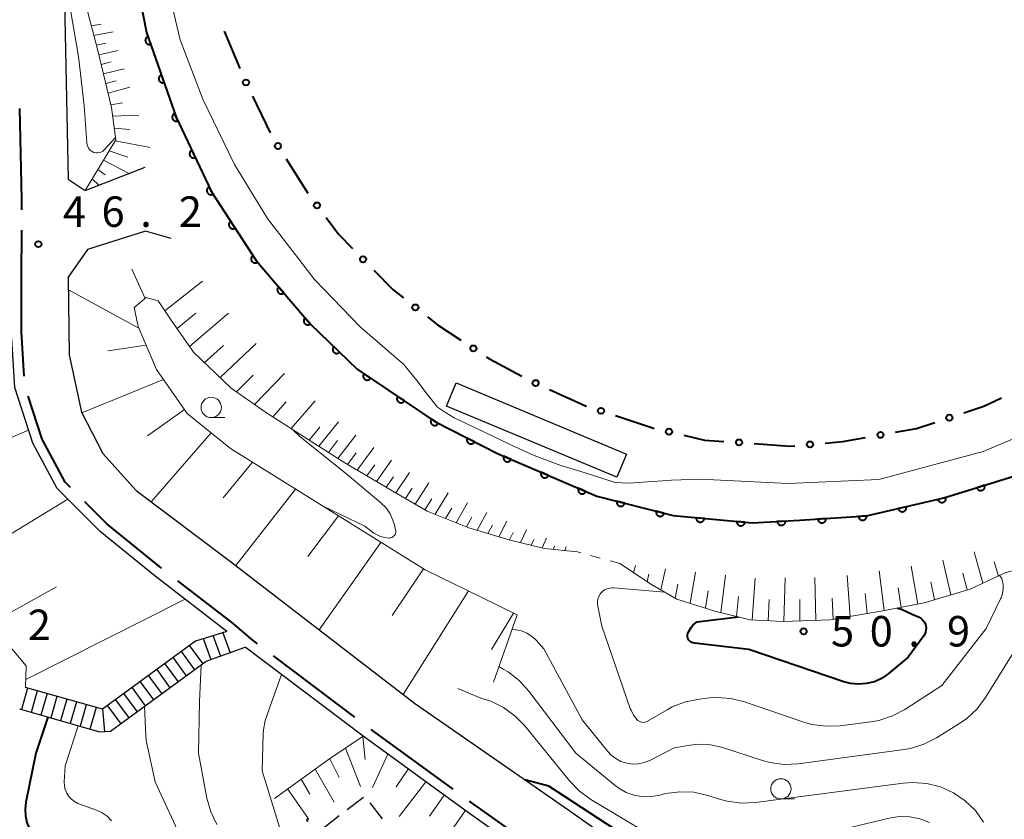
# Model space of a CAD drawing. Units: metres. Extents: x -76000 to -73999, y 36000 to 37502.
# Drawn here: x -75251 to -75130, y 36382 to 36481 of the extents above; entities that cross this region are included whole.
import ezdxf

# ---------------------------------------------------------------- set-up
doc = ezdxf.new("R2010")
doc.units = ezdxf.units.M
for name, color, linetype, lineweight in [('110600_大字・町・丁目界', 7, 'Continuous', 40), ('210100_道路縁(街区線)', 7, 'Continuous', 30), ('221400_石段', 7, 'Continuous', 30), ('221499_石段(中)', 7, 'Continuous', 30), ('300100_普通建物', 7, 'Continuous', 30), ('300300_普通無壁舎', 7, 'Continuous', 30), ('610111_人工斜面(上)', 7, 'Continuous', 30), ('610199_人工斜面(ヒゲ)', 7, 'Continuous', 30), ('611100_コンクリート被覆(直落)', 7, 'Continuous', 30), ('613000_さく(未分類)', 7, 'Continuous', 30), ('630100_植生界', 7, 'Continuous', 30), ('633100_広葉樹林', 7, 'Continuous', 13), ('710100_等高線(計曲線)', 7, 'Continuous', 40), ('710200_等高線(主曲線)', 7, 'Continuous', 13), ('731200_図化機測定による標高点', 7, 'Continuous', 40)]:
    doc.layers.add(name, color=color, linetype=linetype, lineweight=lineweight)
doc.styles.add('Style-WORKING', font='MS Gothic.ttf')

msp = doc.modelspace()

# ---------------------------------------------------------------- linework, layer by layer
at = {"layer": '110600_大字・町・丁目界', "linetype": 'Continuous', "lineweight": 40}
for p, q in [((-75250.881, 36436.904), (-75251.21, 36442.36)), ((-75210.244, 36394.966), (-75220.223, 36402.495)), ((-75198.147, 36386.097), (-75208.246, 36393.464))]:
    msp.add_line(p, q, dxfattribs=at)
at = {"layer": '110600_大字・町・丁目界', "linetype": 'Continuous', "lineweight": 40, "flags": 128}
for points in [[(-75251.187, 36457.36), (-75251.18, 36458.67), (-75251.421, 36469.857)], [(-75251.21, 36442.36), (-75251.23, 36449.08), (-75251.2, 36454.86)], [(-75245.204, 36423.221), (-75245.84, 36423.86), (-75248.69, 36429.15), (-75250.404, 36434.47)], [(-75234.001, 36413.278), (-75234.03, 36413.3), (-75240.74, 36418.74), (-75243.439, 36421.45)], [(-75222.218, 36404), (-75222.96, 36404.56), (-75225.23, 36406.51), (-75232.022, 36411.75)], [(-75185.938, 36377.383), (-75196, 36384.53), (-75196.128, 36384.623)]]:
    msp.add_lwpolyline(points, dxfattribs=at)
at = {"layer": '210100_道路縁(街区線)', "linetype": 'Continuous', "lineweight": 30, "flags": 128}
for points in [[(-75211.72, 36559.79), (-75224.26, 36555.57), (-75236.37, 36549.48), (-75248.19, 36543.17), (-75250.17, 36538.81), (-75247.43, 36510.69), (-75246.42, 36500.79), (-75245.91, 36480.95), (-75245.48, 36461.14), (-75243.39, 36459.75), (-75236.01, 36462.63)], [(-75232.84, 36453.84), (-75235.97, 36454.76), (-75243.13, 36452.49), (-75245.47, 36449.11), (-75245.37, 36439.52), (-75243.84, 36432.47), (-75241.22, 36427.41), (-75237.11, 36422.85), (-75225.52, 36414.13), (-75202.92, 36396.68), (-75183.95, 36383.52), (-75169.01, 36373)], [(-75226, 36405.52), (-75234.8, 36412.32), (-75241.57, 36417.81), (-75246.85, 36423.1), (-75249.84, 36428.66), (-75252.05, 36435.5), (-75252.41, 36441.49), (-75260.67, 36444.71), (-75269.95, 36441.84)], [(-75175.85, 36368.69), (-75196.73, 36383.51), (-75209.2, 36392.61), (-75223.71, 36403.56)]]:
    msp.add_lwpolyline(points, dxfattribs=at)
at = {"layer": '221400_石段', "linetype": 'Continuous', "lineweight": 30, "flags": 128}
for points in [[(-75226, 36405.52), (-75229.83, 36404.3), (-75241.27, 36395.93), (-75250.73, 36398.61)], [(-75251.48, 36395.98), (-75241.63, 36393.15), (-75240.29, 36393.24), (-75228.53, 36401.85), (-75223.71, 36403.56)]]:
    msp.add_lwpolyline(points, dxfattribs=at)
at = {"layer": '221499_石段(中)', "linetype": 'Continuous', "lineweight": 30, "flags": 128}
for points in [[(-75228.87, 36404.64), (-75227.95, 36402.05)], [(-75227.7, 36405.06), (-75226.77, 36402.47)], [(-75226.52, 36405.48), (-75225.59, 36402.89)], [(-75230.57, 36403.76), (-75228.95, 36401.54)], [(-75232.58, 36402.28), (-75230.96, 36400.07)], [(-75231.57, 36403.02), (-75229.95, 36400.8)], [(-75234.6, 36400.81), (-75232.98, 36398.59)], [(-75233.59, 36401.54), (-75231.97, 36399.33)], [(-75235.61, 36400.07), (-75233.99, 36397.85)], [(-75250.48, 36398.54), (-75251.23, 36395.9)], [(-75237.63, 36398.59), (-75236.01, 36396.38)], [(-75236.62, 36399.33), (-75235, 36397.11)], [(-75249.28, 36398.2), (-75250.03, 36395.56)], [(-75248.08, 36397.86), (-75248.83, 36395.21)], [(-75246.87, 36397.52), (-75247.63, 36394.87)], [(-75245.67, 36397.18), (-75246.43, 36394.53)], [(-75238.64, 36397.85), (-75237.02, 36395.64)], [(-75244.47, 36396.84), (-75245.23, 36394.18)], [(-75243.27, 36396.49), (-75244.02, 36393.84)], [(-75242.06, 36396.15), (-75242.82, 36393.49)], [(-75240.65, 36396.38), (-75239.03, 36394.16)], [(-75239.65, 36397.11), (-75238.03, 36394.9)], [(-75241.27, 36395.93), (-75241.01, 36393.19)]]:
    msp.add_lwpolyline(points, dxfattribs=at)
at = {"layer": '300100_普通建物', "linetype": 'Continuous', "lineweight": 30}
msp.add_3dface([(-75197.8, 36436.08), (-75176.84, 36427.33), (-75178.03, 36424.48), (-75198.99, 36433.23)], dxfattribs=at)
at = {"layer": '300300_普通無壁舎', "linetype": 'Continuous', "lineweight": 30}
for p, q in [((-75211.165, 36383.613), (-75209.182, 36385.136)), ((-75208.384, 36384.43), (-75206.865, 36382.444)), ((-75214.14, 36381.33), (-75212.157, 36382.852))]:
    msp.add_line(p, q, dxfattribs=at)
at = {"layer": '610111_人工斜面(上)', "linetype": 'Continuous', "lineweight": 13, "flags": 128}
for points in [[(-75243.39, 36459.75), (-75239.63, 36466), (-75240.18, 36469.96), (-75241.88, 36477.15), (-75243.29, 36482.41), (-75244.42, 36494.47), (-75245.06, 36504.75), (-75245.22, 36514.39), (-75244.53, 36519.5), (-75242.69, 36525.09), (-75239.68, 36529.7), (-75235.45, 36534.88), (-75230.99, 36539.48), (-75230.5, 36541.89), (-75231.61, 36543.75), (-75233.41, 36545.71), (-75236.37, 36549.48), (-75224.26, 36555.57), (-75211.72, 36559.79)], [(-75182.88, 36415.31), (-75186.92, 36415.72), (-75191.13, 36416.75), (-75196.24, 36418.25), (-75201.35, 36420.32), (-75205.56, 36422.77), (-75211.47, 36426.25), (-75216.43, 36429.42), (-75221.22, 36432.47), (-75225.45, 36435.44), (-75230.06, 36439.85), (-75232.82, 36443.81), (-75234.43, 36446.18), (-75235.88, 36446.61), (-75237.37, 36445.37), (-75236.88, 36443.02), (-75234.61, 36437.73), (-75230.84, 36432.31), (-75225.51, 36428), (-75201.59, 36413.09), (-75194.63, 36409.7), (-75190.28, 36407.54), (-75193.2, 36399.28)], [(-75092.82, 36440), (-75093.39, 36437.46), (-75094.73, 36433.45), (-75096.54, 36429.68), (-75098.69, 36426.58), (-75102.53, 36422.46), (-75106.12, 36419.85), (-75111.12, 36417.62), (-75115.99, 36416.29), (-75120.34, 36415.33), (-75125.36, 36414.16), (-75130.39, 36412.67), (-75134.59, 36410.73), (-75140.24, 36409.02), (-75145.34, 36408.03), (-75151.81, 36406.95), (-75157.59, 36406.72), (-75161.65, 36406.94), (-75165.97, 36407.99), (-75170.66, 36409.5), (-75173.77, 36411.27), (-75177.65, 36413.86)], [(-75241.27, 36395.93), (-75250.73, 36398.61), (-75250.64, 36401.28), (-75256.84, 36408.61), (-75260.54, 36415.17), (-75263.33, 36420.1), (-75264.71, 36424.72), (-75265.65, 36430.6), (-75268.65, 36430.88)], [(-75220.11, 36384.98), (-75213.34, 36389.85), (-75209.2, 36392.61), (-75196.73, 36383.51), (-75175.85, 36368.69), (-75172.28, 36365.63), (-75169.7, 36361.27)]]:
    msp.add_lwpolyline(points, dxfattribs=at)
at = {"layer": '610199_人工斜面(ヒゲ)', "linetype": 'Continuous', "lineweight": 13, "flags": 128}
for points in [[(-75242.65, 36480), (-75241.42, 36480.22)], [(-75242.33, 36478.82), (-75239.95, 36479.27)], [(-75242.01, 36477.64), (-75240.84, 36477.88)], [(-75241.72, 36476.46), (-75239.32, 36476.99)], [(-75241.44, 36475.27), (-75240.2, 36475.56)], [(-75241.16, 36474.09), (-75238.61, 36474.72)], [(-75240.87, 36472.9), (-75239.57, 36473.25)], [(-75240.59, 36471.71), (-75237.91, 36472.47)], [(-75240.26, 36470.31), (-75238.81, 36470.54)], [(-75240.03, 36468.88), (-75236.78, 36469.01)], [(-75239.83, 36467.41), (-75237.91, 36467.26)], [(-75239.71, 36465.87), (-75235.39, 36465.03)], [(-75240.45, 36464.64), (-75238.17, 36463.85)], [(-75241.15, 36463.47), (-75238, 36461.85)], [(-75241.84, 36462.33), (-75240.93, 36461.7)], [(-75242.54, 36461.17), (-75241.72, 36460.4)], [(-75236.04, 36446.48), (-75237.67, 36450.09)], [(-75233.61, 36444.97), (-75228.98, 36448.59)], [(-75236.8, 36442.82), (-75245.46, 36447.52)], [(-75232.09, 36442.77), (-75229.78, 36444.66)], [(-75230.55, 36440.56), (-75225.79, 36444.66)], [(-75235.9, 36440.73), (-75240.61, 36440.01)], [(-75226.8, 36436.73), (-75222.38, 36440.93)], [(-75228.74, 36438.59), (-75226.41, 36440.69)], [(-75222.57, 36433.42), (-75218.9, 36437.25)], [(-75233.77, 36436.52), (-75243.81, 36432.42)], [(-75224.78, 36434.97), (-75222.73, 36437.02)], [(-75220.34, 36431.91), (-75218.68, 36433.74)], [(-75218.09, 36430.47), (-75215.12, 36433.89)], [(-75231.2, 36432.82), (-75235.73, 36429.59)], [(-75214.67, 36428.29), (-75212.23, 36431.31)], [(-75264.57, 36424.23), (-75250.35, 36430.29)], [(-75227.9, 36429.93), (-75235.27, 36421.46)], [(-75215.84, 36429.04), (-75214.54, 36430.63)], [(-75213.5, 36427.54), (-75212.36, 36428.99)], [(-75212.32, 36426.79), (-75210.12, 36429.66)], [(-75211.15, 36426.06), (-75210.08, 36427.47)], [(-75209.95, 36425.35), (-75207.92, 36428.12)], [(-75222.83, 36426.32), (-75226.45, 36421.94)], [(-75207.57, 36423.95), (-75205.73, 36426.58)], [(-75208.76, 36424.65), (-75207.79, 36426)], [(-75205.19, 36422.55), (-75203.53, 36425.05)], [(-75206.38, 36423.25), (-75205.5, 36424.53)], [(-75202.81, 36421.17), (-75201.16, 36423.79)], [(-75217.53, 36423.02), (-75224.89, 36413.64)], [(-75204, 36421.86), (-75203.18, 36423.13)], [(-75259.48, 36413.28), (-75245.53, 36421.78)], [(-75201.62, 36420.48), (-75200.79, 36421.83)], [(-75200.36, 36419.92), (-75198.77, 36422.57)], [(-75199.08, 36419.4), (-75198.33, 36420.68)], [(-75197.8, 36418.88), (-75196.4, 36421.35)], [(-75212.27, 36419.74), (-75216.01, 36414.71)], [(-75196.52, 36418.37), (-75195.87, 36419.55)], [(-75195.2, 36417.95), (-75194.02, 36420.14)], [(-75192.54, 36417.17), (-75191.57, 36419.08)], [(-75193.87, 36417.56), (-75193.33, 36418.58)], [(-75189.89, 36416.45), (-75189.13, 36418.02)], [(-75191.23, 36416.78), (-75190.79, 36417.67)], [(-75188.55, 36416.12), (-75188.23, 36416.81)], [(-75187.22, 36415.8), (-75186.69, 36416.97)], [(-75207.03, 36416.47), (-75214.62, 36405.72)], [(-75185.84, 36415.61), (-75185.66, 36416.03)], [(-75184.44, 36415.47), (-75184.26, 36415.91)], [(-75136.97, 36410.01), (-75137.93, 36414.29)], [(-75133.03, 36411.45), (-75134.1, 36415.3)], [(-75201.8, 36413.22), (-75205.64, 36407.48)], [(-75175.99, 36412.75), (-75175.75, 36413.64)], [(-75172.6, 36410.61), (-75172.03, 36413.22)], [(-75145.16, 36408.07), (-75145.76, 36412.96)], [(-75141.03, 36408.87), (-75141.83, 36413.53)], [(-75131.12, 36412.33), (-75131.65, 36414.07)], [(-75174.32, 36411.64), (-75174.11, 36412.54)], [(-75169, 36408.97), (-75168.35, 36412.82)], [(-75165.24, 36407.81), (-75164.68, 36412.44)], [(-75161.4, 36406.93), (-75161.02, 36412.06)], [(-75157.48, 36406.73), (-75157.34, 36412.1)], [(-75153.56, 36406.88), (-75153.67, 36412.14)], [(-75149.34, 36407.37), (-75149.69, 36412.38)], [(-75134.97, 36410.61), (-75135.49, 36412.7)], [(-75255.05, 36406.5), (-75246.91, 36411.01)], [(-75196.25, 36410.49), (-75204.31, 36397.75)], [(-75170.85, 36409.61), (-75170.52, 36411.31)], [(-75167.13, 36408.36), (-75166.82, 36410.49)], [(-75143.09, 36408.47), (-75143.44, 36410.86)], [(-75138.99, 36409.4), (-75139.43, 36411.61)], [(-75250.69, 36399.62), (-75231.11, 36409.47)], [(-75163.33, 36407.35), (-75163.09, 36409.8)], [(-75159.44, 36406.82), (-75159.31, 36409.45)], [(-75155.51, 36406.81), (-75155.51, 36409.46)], [(-75151.44, 36407.02), (-75151.56, 36409.59)], [(-75147.25, 36407.71), (-75147.48, 36410.19)], [(-75190.73, 36407.77), (-75193.42, 36403.27)], [(-75209.26, 36392.57), (-75208.98, 36389.75)], [(-75211.37, 36391.16), (-75209.53, 36386.44)], [(-75206.18, 36390.4), (-75208.06, 36386.33)], [(-75213.31, 36389.86), (-75212.15, 36387.56)], [(-75215.11, 36388.57), (-75212.77, 36384.51)], [(-75203.69, 36388.59), (-75205.17, 36386.4)], [(-75216.83, 36387.34), (-75215.77, 36385.48)], [(-75201.53, 36387.01), (-75204.79, 36382.73)], [(-75218.51, 36386.13), (-75216.04, 36382.57)], [(-75199.27, 36385.36), (-75201.06, 36382.78)], [(-75196.66, 36383.46), (-75200.48, 36377.97)]]:
    msp.add_lwpolyline(points, dxfattribs=at)
at = {"layer": '611100_コンクリート被覆(直落)', "linetype": 'Continuous', "lineweight": 40, "flags": 128}
msp.add_lwpolyline([(-75237.54, 36487.8), (-75235.84, 36479.19), (-75232.2, 36468.79), (-75227.87, 36459.6), (-75222.36, 36451.13), (-75215.72, 36443.37), (-75209.95, 36437.77), (-75200.42, 36431.35), (-75192.64, 36427.38), (-75180.49, 36422.16), (-75171.11, 36419.76), (-75161.35, 36418.88), (-75155.51, 36419.19), (-75147.33, 36419.72), (-75137.82, 36421.93), (-75127.5, 36425.13)], dxfattribs=at)
for points in [[(-75235.336, 36477.749), (-75235.666, 36478.693), (-75235.707, 36478.677), (-75235.746, 36478.657), (-75235.782, 36478.635), (-75235.818, 36478.608), (-75235.85, 36478.579), (-75235.88, 36478.547), (-75235.907, 36478.513), (-75235.93, 36478.477), (-75235.952, 36478.438), (-75235.969, 36478.398), (-75235.983, 36478.357), (-75235.992, 36478.314), (-75235.998, 36478.271), (-75236.001, 36478.227), (-75235.999, 36478.184), (-75235.994, 36478.141), (-75235.986, 36478.098), (-75235.973, 36478.056), (-75235.956, 36478.015), (-75235.937, 36477.977), (-75235.914, 36477.94), (-75235.888, 36477.905), (-75235.859, 36477.873), (-75235.827, 36477.842), (-75235.793, 36477.815), (-75235.756, 36477.792), (-75235.718, 36477.77), (-75235.677, 36477.754), (-75235.636, 36477.74), (-75235.594, 36477.73), (-75235.55, 36477.724), (-75235.507, 36477.721), (-75235.463, 36477.723), (-75235.421, 36477.728), (-75235.378, 36477.737)], [(-75233.684, 36473.03), (-75234.014, 36473.974), (-75234.055, 36473.958), (-75234.094, 36473.938), (-75234.131, 36473.915), (-75234.166, 36473.889), (-75234.198, 36473.86), (-75234.228, 36473.828), (-75234.256, 36473.794), (-75234.279, 36473.757), (-75234.3, 36473.719), (-75234.317, 36473.678), (-75234.331, 36473.637), (-75234.34, 36473.595), (-75234.346, 36473.552), (-75234.349, 36473.508), (-75234.348, 36473.464), (-75234.342, 36473.422), (-75234.334, 36473.379), (-75234.321, 36473.337), (-75234.305, 36473.296), (-75234.285, 36473.257), (-75234.262, 36473.221), (-75234.236, 36473.185), (-75234.207, 36473.153), (-75234.175, 36473.123), (-75234.141, 36473.096), (-75234.105, 36473.073), (-75234.066, 36473.051), (-75234.026, 36473.034), (-75233.985, 36473.02), (-75233.942, 36473.011), (-75233.899, 36473.005), (-75233.855, 36473.002), (-75233.811, 36473.004), (-75233.769, 36473.009), (-75233.726, 36473.017)], [(-75231.984, 36468.331), (-75232.41, 36469.235), (-75232.449, 36469.215), (-75232.485, 36469.191), (-75232.519, 36469.165), (-75232.552, 36469.135), (-75232.581, 36469.103), (-75232.607, 36469.068), (-75232.631, 36469.032), (-75232.65, 36468.993), (-75232.668, 36468.952), (-75232.68, 36468.91), (-75232.69, 36468.868), (-75232.695, 36468.825), (-75232.696, 36468.781), (-75232.695, 36468.737), (-75232.689, 36468.694), (-75232.679, 36468.652), (-75232.666, 36468.611), (-75232.649, 36468.57), (-75232.628, 36468.531), (-75232.605, 36468.495), (-75232.579, 36468.46), (-75232.549, 36468.428), (-75232.517, 36468.399), (-75232.482, 36468.372), (-75232.445, 36468.349), (-75232.406, 36468.329), (-75232.366, 36468.312), (-75232.324, 36468.3), (-75232.282, 36468.29), (-75232.238, 36468.285), (-75232.195, 36468.283), (-75232.151, 36468.285), (-75232.108, 36468.291), (-75232.066, 36468.301), (-75232.024, 36468.314)], [(-75229.852, 36463.808), (-75230.279, 36464.712), (-75230.318, 36464.692), (-75230.354, 36464.668), (-75230.388, 36464.642), (-75230.421, 36464.612), (-75230.45, 36464.58), (-75230.476, 36464.545), (-75230.5, 36464.509), (-75230.519, 36464.47), (-75230.537, 36464.429), (-75230.549, 36464.387), (-75230.559, 36464.345), (-75230.564, 36464.302), (-75230.565, 36464.258), (-75230.564, 36464.214), (-75230.558, 36464.171), (-75230.548, 36464.129), (-75230.535, 36464.087), (-75230.518, 36464.047), (-75230.497, 36464.008), (-75230.474, 36463.972), (-75230.448, 36463.937), (-75230.418, 36463.905), (-75230.385, 36463.876), (-75230.351, 36463.849), (-75230.314, 36463.826), (-75230.275, 36463.806), (-75230.235, 36463.789), (-75230.193, 36463.777), (-75230.15, 36463.767), (-75230.107, 36463.762), (-75230.063, 36463.76), (-75230.02, 36463.762), (-75229.976, 36463.768), (-75229.935, 36463.778), (-75229.893, 36463.791)], [(-75227.721, 36459.285), (-75228.148, 36460.189), (-75228.187, 36460.169), (-75228.223, 36460.145), (-75228.257, 36460.119), (-75228.289, 36460.089), (-75228.318, 36460.057), (-75228.345, 36460.022), (-75228.369, 36459.985), (-75228.388, 36459.947), (-75228.406, 36459.906), (-75228.418, 36459.864), (-75228.428, 36459.822), (-75228.433, 36459.778), (-75228.434, 36459.735), (-75228.433, 36459.691), (-75228.426, 36459.648), (-75228.417, 36459.606), (-75228.404, 36459.564), (-75228.387, 36459.524), (-75228.366, 36459.485), (-75228.342, 36459.448), (-75228.316, 36459.414), (-75228.287, 36459.382), (-75228.254, 36459.353), (-75228.22, 36459.326), (-75228.183, 36459.302), (-75228.144, 36459.283), (-75228.104, 36459.266), (-75228.062, 36459.254), (-75228.019, 36459.244), (-75227.976, 36459.239), (-75227.932, 36459.237), (-75227.889, 36459.239), (-75227.845, 36459.245), (-75227.803, 36459.255), (-75227.762, 36459.268)], [(-75224.953, 36455.116), (-75225.499, 36455.955), (-75225.534, 36455.929), (-75225.567, 36455.901), (-75225.598, 36455.87), (-75225.626, 36455.836), (-75225.65, 36455.8), (-75225.672, 36455.762), (-75225.69, 36455.723), (-75225.704, 36455.682), (-75225.716, 36455.639), (-75225.722, 36455.596), (-75225.726, 36455.553), (-75225.725, 36455.509), (-75225.721, 36455.465), (-75225.713, 36455.423), (-75225.701, 36455.38), (-75225.686, 36455.34), (-75225.667, 36455.301), (-75225.645, 36455.263), (-75225.619, 36455.227), (-75225.591, 36455.194), (-75225.561, 36455.164), (-75225.527, 36455.136), (-75225.491, 36455.112), (-75225.453, 36455.09), (-75225.413, 36455.071), (-75225.372, 36455.058), (-75225.33, 36455.046), (-75225.286, 36455.04), (-75225.243, 36455.035), (-75225.199, 36455.036), (-75225.156, 36455.041), (-75225.113, 36455.048), (-75225.071, 36455.06), (-75225.031, 36455.076), (-75224.991, 36455.094)], [(-75222.227, 36450.925), (-75222.772, 36451.764), (-75222.808, 36451.738), (-75222.841, 36451.709), (-75222.871, 36451.679), (-75222.899, 36451.645), (-75222.923, 36451.609), (-75222.945, 36451.571), (-75222.964, 36451.532), (-75222.977, 36451.49), (-75222.989, 36451.448), (-75222.996, 36451.405), (-75223, 36451.361), (-75222.999, 36451.318), (-75222.994, 36451.274), (-75222.987, 36451.231), (-75222.975, 36451.189), (-75222.959, 36451.149), (-75222.941, 36451.11), (-75222.919, 36451.072), (-75222.893, 36451.036), (-75222.864, 36451.003), (-75222.834, 36450.973), (-75222.8, 36450.945), (-75222.764, 36450.921), (-75222.726, 36450.899), (-75222.687, 36450.88), (-75222.645, 36450.866), (-75222.603, 36450.855), (-75222.56, 36450.848), (-75222.516, 36450.844), (-75222.473, 36450.845), (-75222.429, 36450.85), (-75222.387, 36450.857), (-75222.344, 36450.869), (-75222.304, 36450.885), (-75222.265, 36450.903)], [(-75218.95, 36447.145), (-75219.601, 36447.905), (-75219.633, 36447.875), (-75219.662, 36447.843), (-75219.688, 36447.808), (-75219.711, 36447.771), (-75219.73, 36447.732), (-75219.747, 36447.692), (-75219.76, 36447.65), (-75219.768, 36447.608), (-75219.775, 36447.564), (-75219.775, 36447.52), (-75219.774, 36447.477), (-75219.767, 36447.434), (-75219.757, 36447.391), (-75219.744, 36447.35), (-75219.726, 36447.309), (-75219.706, 36447.272), (-75219.683, 36447.235), (-75219.655, 36447.2), (-75219.625, 36447.168), (-75219.593, 36447.139), (-75219.559, 36447.113), (-75219.522, 36447.09), (-75219.483, 36447.07), (-75219.442, 36447.054), (-75219.401, 36447.041), (-75219.358, 36447.032), (-75219.314, 36447.026), (-75219.27, 36447.026), (-75219.227, 36447.027), (-75219.184, 36447.034), (-75219.141, 36447.044), (-75219.1, 36447.057), (-75219.06, 36447.074), (-75219.022, 36447.095), (-75218.985, 36447.118)], [(-75215.7, 36443.346), (-75216.35, 36444.106), (-75216.382, 36444.076), (-75216.411, 36444.044), (-75216.437, 36444.009), (-75216.46, 36443.972), (-75216.48, 36443.933), (-75216.496, 36443.893), (-75216.509, 36443.851), (-75216.518, 36443.809), (-75216.524, 36443.765), (-75216.525, 36443.721), (-75216.523, 36443.678), (-75216.516, 36443.635), (-75216.506, 36443.592), (-75216.493, 36443.551), (-75216.476, 36443.51), (-75216.455, 36443.472), (-75216.432, 36443.436), (-75216.405, 36443.401), (-75216.375, 36443.369), (-75216.342, 36443.34), (-75216.308, 36443.314), (-75216.271, 36443.291), (-75216.232, 36443.271), (-75216.191, 36443.255), (-75216.15, 36443.242), (-75216.107, 36443.233), (-75216.064, 36443.227), (-75216.02, 36443.227), (-75215.976, 36443.228), (-75215.933, 36443.235), (-75215.891, 36443.245), (-75215.849, 36443.258), (-75215.809, 36443.275), (-75215.771, 36443.296), (-75215.734, 36443.319)], [(-75212.11, 36439.866), (-75212.827, 36440.562), (-75212.856, 36440.53), (-75212.882, 36440.494), (-75212.905, 36440.458), (-75212.925, 36440.419), (-75212.94, 36440.378), (-75212.953, 36440.336), (-75212.963, 36440.294), (-75212.967, 36440.251), (-75212.969, 36440.207), (-75212.966, 36440.163), (-75212.96, 36440.12), (-75212.949, 36440.078), (-75212.935, 36440.036), (-75212.919, 36439.996), (-75212.897, 36439.958), (-75212.874, 36439.922), (-75212.847, 36439.888), (-75212.817, 36439.855), (-75212.784, 36439.826), (-75212.749, 36439.801), (-75212.712, 36439.778), (-75212.673, 36439.758), (-75212.633, 36439.742), (-75212.591, 36439.729), (-75212.548, 36439.72), (-75212.505, 36439.716), (-75212.461, 36439.714), (-75212.417, 36439.717), (-75212.374, 36439.723), (-75212.332, 36439.733), (-75212.29, 36439.747), (-75212.25, 36439.764), (-75212.212, 36439.785), (-75212.176, 36439.809), (-75212.142, 36439.836)], [(-75208.299, 36436.658), (-75209.129, 36437.217), (-75209.152, 36437.179), (-75209.171, 36437.14), (-75209.187, 36437.1), (-75209.199, 36437.058), (-75209.207, 36437.015), (-75209.213, 36436.972), (-75209.214, 36436.928), (-75209.211, 36436.885), (-75209.205, 36436.841), (-75209.194, 36436.799), (-75209.181, 36436.758), (-75209.163, 36436.718), (-75209.142, 36436.679), (-75209.118, 36436.643), (-75209.091, 36436.609), (-75209.061, 36436.578), (-75209.029, 36436.549), (-75208.993, 36436.523), (-75208.956, 36436.5), (-75208.917, 36436.481), (-75208.877, 36436.465), (-75208.835, 36436.452), (-75208.792, 36436.444), (-75208.748, 36436.438), (-75208.705, 36436.437), (-75208.662, 36436.44), (-75208.618, 36436.446), (-75208.576, 36436.457), (-75208.534, 36436.47), (-75208.494, 36436.488), (-75208.456, 36436.509), (-75208.42, 36436.533), (-75208.385, 36436.56), (-75208.354, 36436.59), (-75208.325, 36436.623)], [(-75204.152, 36433.864), (-75204.982, 36434.423), (-75205.005, 36434.385), (-75205.024, 36434.346), (-75205.04, 36434.307), (-75205.052, 36434.265), (-75205.061, 36434.222), (-75205.066, 36434.178), (-75205.067, 36434.135), (-75205.064, 36434.091), (-75205.058, 36434.048), (-75205.047, 36434.005), (-75205.034, 36433.964), (-75205.016, 36433.924), (-75204.995, 36433.886), (-75204.972, 36433.849), (-75204.944, 36433.815), (-75204.914, 36433.784), (-75204.882, 36433.755), (-75204.846, 36433.729), (-75204.809, 36433.706), (-75204.77, 36433.687), (-75204.73, 36433.671), (-75204.688, 36433.658), (-75204.645, 36433.65), (-75204.602, 36433.645), (-75204.558, 36433.643), (-75204.515, 36433.647), (-75204.471, 36433.652), (-75204.429, 36433.664), (-75204.387, 36433.677), (-75204.348, 36433.694), (-75204.309, 36433.716), (-75204.273, 36433.739), (-75204.239, 36433.767), (-75204.208, 36433.797), (-75204.179, 36433.829)], [(-75200.006, 36431.071), (-75200.835, 36431.63), (-75200.858, 36431.592), (-75200.877, 36431.553), (-75200.893, 36431.513), (-75200.906, 36431.471), (-75200.914, 36431.428), (-75200.919, 36431.385), (-75200.921, 36431.341), (-75200.917, 36431.298), (-75200.912, 36431.254), (-75200.9, 36431.212), (-75200.887, 36431.17), (-75200.87, 36431.131), (-75200.848, 36431.092), (-75200.825, 36431.056), (-75200.797, 36431.022), (-75200.767, 36430.991), (-75200.735, 36430.962), (-75200.7, 36430.936), (-75200.662, 36430.913), (-75200.623, 36430.894), (-75200.583, 36430.878), (-75200.541, 36430.865), (-75200.498, 36430.857), (-75200.455, 36430.851), (-75200.411, 36430.85), (-75200.368, 36430.853), (-75200.324, 36430.859), (-75200.282, 36430.87), (-75200.241, 36430.883), (-75200.201, 36430.901), (-75200.162, 36430.922), (-75200.126, 36430.946), (-75200.092, 36430.973), (-75200.061, 36431.003), (-75200.032, 36431.035)], [(-75195.521, 36428.85), (-75196.412, 36429.305), (-75196.43, 36429.265), (-75196.444, 36429.224), (-75196.455, 36429.182), (-75196.463, 36429.139), (-75196.466, 36429.095), (-75196.466, 36429.052), (-75196.462, 36429.008), (-75196.454, 36428.966), (-75196.443, 36428.923), (-75196.427, 36428.882), (-75196.409, 36428.843), (-75196.386, 36428.805), (-75196.36, 36428.77), (-75196.333, 36428.737), (-75196.301, 36428.706), (-75196.268, 36428.679), (-75196.232, 36428.654), (-75196.194, 36428.632), (-75196.154, 36428.614), (-75196.113, 36428.6), (-75196.071, 36428.589), (-75196.028, 36428.581), (-75195.985, 36428.578), (-75195.941, 36428.578), (-75195.897, 36428.582), (-75195.855, 36428.59), (-75195.812, 36428.601), (-75195.771, 36428.618), (-75195.732, 36428.636), (-75195.695, 36428.658), (-75195.659, 36428.684), (-75195.626, 36428.712), (-75195.595, 36428.743), (-75195.568, 36428.776), (-75195.543, 36428.812)], [(-75191.018, 36426.683), (-75191.937, 36427.078), (-75191.952, 36427.037), (-75191.964, 36426.995), (-75191.972, 36426.953), (-75191.977, 36426.909), (-75191.977, 36426.865), (-75191.974, 36426.822), (-75191.967, 36426.779), (-75191.956, 36426.737), (-75191.942, 36426.695), (-75191.924, 36426.655), (-75191.903, 36426.617), (-75191.878, 36426.581), (-75191.85, 36426.548), (-75191.82, 36426.516), (-75191.787, 36426.488), (-75191.752, 36426.463), (-75191.714, 36426.44), (-75191.675, 36426.421), (-75191.634, 36426.406), (-75191.592, 36426.394), (-75191.55, 36426.386), (-75191.506, 36426.381), (-75191.462, 36426.381), (-75191.419, 36426.384), (-75191.376, 36426.391), (-75191.334, 36426.402), (-75191.292, 36426.416), (-75191.252, 36426.434), (-75191.214, 36426.455), (-75191.178, 36426.48), (-75191.145, 36426.508), (-75191.113, 36426.538), (-75191.085, 36426.571), (-75191.06, 36426.606), (-75191.037, 36426.644)], [(-75186.424, 36424.709), (-75187.343, 36425.104), (-75187.358, 36425.063), (-75187.37, 36425.021), (-75187.378, 36424.979), (-75187.383, 36424.935), (-75187.383, 36424.892), (-75187.38, 36424.848), (-75187.373, 36424.805), (-75187.362, 36424.763), (-75187.348, 36424.721), (-75187.33, 36424.682), (-75187.309, 36424.643), (-75187.284, 36424.608), (-75187.256, 36424.574), (-75187.226, 36424.543), (-75187.193, 36424.514), (-75187.158, 36424.489), (-75187.121, 36424.467), (-75187.081, 36424.447), (-75187.04, 36424.432), (-75186.998, 36424.42), (-75186.956, 36424.412), (-75186.912, 36424.408), (-75186.868, 36424.407), (-75186.825, 36424.41), (-75186.782, 36424.417), (-75186.74, 36424.428), (-75186.698, 36424.442), (-75186.658, 36424.461), (-75186.62, 36424.481), (-75186.584, 36424.506), (-75186.551, 36424.534), (-75186.519, 36424.564), (-75186.491, 36424.598), (-75186.466, 36424.633), (-75186.443, 36424.67)], [(-75181.83, 36422.736), (-75182.749, 36423.131), (-75182.764, 36423.089), (-75182.776, 36423.047), (-75182.784, 36423.005), (-75182.789, 36422.962), (-75182.789, 36422.918), (-75182.786, 36422.874), (-75182.78, 36422.831), (-75182.768, 36422.789), (-75182.755, 36422.748), (-75182.736, 36422.708), (-75182.715, 36422.67), (-75182.69, 36422.634), (-75182.662, 36422.6), (-75182.632, 36422.569), (-75182.599, 36422.54), (-75182.564, 36422.515), (-75182.527, 36422.493), (-75182.487, 36422.474), (-75182.446, 36422.458), (-75182.404, 36422.447), (-75182.362, 36422.438), (-75182.318, 36422.434), (-75182.274, 36422.434), (-75182.231, 36422.437), (-75182.188, 36422.443), (-75182.146, 36422.455), (-75182.104, 36422.468), (-75182.064, 36422.487), (-75182.026, 36422.508), (-75181.99, 36422.533), (-75181.957, 36422.56), (-75181.925, 36422.59), (-75181.897, 36422.624), (-75181.872, 36422.659), (-75181.849, 36422.696)], [(-75132.805, 36423.485), (-75133.76, 36423.189), (-75133.745, 36423.148), (-75133.726, 36423.108), (-75133.705, 36423.071), (-75133.681, 36423.035), (-75133.652, 36423.001), (-75133.622, 36422.97), (-75133.589, 36422.941), (-75133.553, 36422.917), (-75133.516, 36422.894), (-75133.475, 36422.876), (-75133.435, 36422.86), (-75133.393, 36422.849), (-75133.35, 36422.842), (-75133.306, 36422.837), (-75133.262, 36422.838), (-75133.22, 36422.841), (-75133.177, 36422.848), (-75133.134, 36422.859), (-75133.093, 36422.874), (-75133.053, 36422.893), (-75133.016, 36422.914), (-75132.98, 36422.939), (-75132.947, 36422.967), (-75132.915, 36422.998), (-75132.887, 36423.03), (-75132.862, 36423.066), (-75132.839, 36423.104), (-75132.821, 36423.144), (-75132.806, 36423.184), (-75132.795, 36423.227), (-75132.787, 36423.27), (-75132.783, 36423.313), (-75132.783, 36423.357), (-75132.787, 36423.4), (-75132.794, 36423.443)], [(-75177.059, 36421.282), (-75178.028, 36421.53), (-75178.037, 36421.487), (-75178.042, 36421.444), (-75178.043, 36421.401), (-75178.041, 36421.357), (-75178.035, 36421.314), (-75178.025, 36421.271), (-75178.012, 36421.23), (-75177.994, 36421.19), (-75177.974, 36421.151), (-75177.949, 36421.115), (-75177.923, 36421.08), (-75177.893, 36421.049), (-75177.86, 36421.02), (-75177.826, 36420.993), (-75177.788, 36420.97), (-75177.75, 36420.951), (-75177.71, 36420.935), (-75177.667, 36420.922), (-75177.624, 36420.913), (-75177.581, 36420.908), (-75177.538, 36420.906), (-75177.494, 36420.908), (-75177.451, 36420.915), (-75177.409, 36420.925), (-75177.367, 36420.938), (-75177.327, 36420.955), (-75177.288, 36420.975), (-75177.252, 36421), (-75177.217, 36421.026), (-75177.186, 36421.057), (-75177.157, 36421.089), (-75177.131, 36421.124), (-75177.108, 36421.161), (-75177.088, 36421.2), (-75177.072, 36421.24)], [(-75137.576, 36421.987), (-75138.55, 36421.76), (-75138.538, 36421.718), (-75138.522, 36421.677), (-75138.504, 36421.639), (-75138.482, 36421.601), (-75138.456, 36421.566), (-75138.428, 36421.532), (-75138.397, 36421.501), (-75138.363, 36421.474), (-75138.327, 36421.449), (-75138.289, 36421.428), (-75138.249, 36421.409), (-75138.208, 36421.395), (-75138.166, 36421.385), (-75138.123, 36421.377), (-75138.079, 36421.374), (-75138.036, 36421.375), (-75137.993, 36421.379), (-75137.949, 36421.387), (-75137.907, 36421.398), (-75137.867, 36421.414), (-75137.828, 36421.432), (-75137.79, 36421.455), (-75137.755, 36421.48), (-75137.721, 36421.508), (-75137.69, 36421.539), (-75137.663, 36421.573), (-75137.638, 36421.609), (-75137.617, 36421.648), (-75137.598, 36421.687), (-75137.584, 36421.728), (-75137.574, 36421.771), (-75137.566, 36421.813), (-75137.563, 36421.857), (-75137.564, 36421.9), (-75137.568, 36421.943)], [(-75172.215, 36420.043), (-75173.184, 36420.291), (-75173.193, 36420.248), (-75173.198, 36420.204), (-75173.199, 36420.161), (-75173.197, 36420.118), (-75173.191, 36420.075), (-75173.181, 36420.032), (-75173.168, 36419.99), (-75173.15, 36419.951), (-75173.13, 36419.912), (-75173.105, 36419.875), (-75173.079, 36419.841), (-75173.049, 36419.809), (-75173.016, 36419.78), (-75172.982, 36419.754), (-75172.944, 36419.731), (-75172.906, 36419.712), (-75172.866, 36419.695), (-75172.823, 36419.682), (-75172.78, 36419.673), (-75172.737, 36419.668), (-75172.694, 36419.667), (-75172.65, 36419.669), (-75172.607, 36419.676), (-75172.565, 36419.685), (-75172.523, 36419.698), (-75172.483, 36419.716), (-75172.444, 36419.736), (-75172.408, 36419.761), (-75172.373, 36419.787), (-75172.342, 36419.817), (-75172.313, 36419.85), (-75172.287, 36419.885), (-75172.264, 36419.922), (-75172.244, 36419.96), (-75172.228, 36420.001)], [(-75142.446, 36420.855), (-75143.42, 36420.629), (-75143.408, 36420.586), (-75143.392, 36420.546), (-75143.374, 36420.507), (-75143.352, 36420.469), (-75143.326, 36420.434), (-75143.298, 36420.4), (-75143.267, 36420.369), (-75143.233, 36420.342), (-75143.198, 36420.317), (-75143.159, 36420.296), (-75143.12, 36420.278), (-75143.078, 36420.263), (-75143.036, 36420.253), (-75142.993, 36420.245), (-75142.949, 36420.242), (-75142.906, 36420.243), (-75142.863, 36420.247), (-75142.82, 36420.255), (-75142.777, 36420.267), (-75142.737, 36420.282), (-75142.698, 36420.301), (-75142.66, 36420.323), (-75142.625, 36420.348), (-75142.591, 36420.377), (-75142.561, 36420.407), (-75142.534, 36420.441), (-75142.508, 36420.477), (-75142.487, 36420.516), (-75142.469, 36420.555), (-75142.455, 36420.596), (-75142.444, 36420.639), (-75142.436, 36420.682), (-75142.433, 36420.726), (-75142.434, 36420.768), (-75142.438, 36420.812)], [(-75167.266, 36419.413), (-75168.262, 36419.503), (-75168.264, 36419.459), (-75168.262, 36419.416), (-75168.257, 36419.373), (-75168.248, 36419.33), (-75168.234, 36419.289), (-75168.218, 36419.248), (-75168.198, 36419.209), (-75168.175, 36419.173), (-75168.149, 36419.138), (-75168.118, 36419.106), (-75168.087, 36419.076), (-75168.052, 36419.05), (-75168.015, 36419.026), (-75167.977, 36419.006), (-75167.936, 36418.989), (-75167.895, 36418.976), (-75167.853, 36418.966), (-75167.809, 36418.96), (-75167.765, 36418.958), (-75167.722, 36418.961), (-75167.679, 36418.966), (-75167.636, 36418.975), (-75167.595, 36418.988), (-75167.554, 36419.005), (-75167.515, 36419.024), (-75167.479, 36419.048), (-75167.444, 36419.074), (-75167.412, 36419.104), (-75167.382, 36419.136), (-75167.356, 36419.17), (-75167.332, 36419.208), (-75167.312, 36419.246), (-75167.295, 36419.286), (-75167.282, 36419.328), (-75167.272, 36419.37)], [(-75162.287, 36418.964), (-75163.283, 36419.054), (-75163.284, 36419.01), (-75163.282, 36418.967), (-75163.277, 36418.924), (-75163.268, 36418.881), (-75163.255, 36418.84), (-75163.238, 36418.799), (-75163.219, 36418.76), (-75163.195, 36418.724), (-75163.169, 36418.689), (-75163.139, 36418.657), (-75163.107, 36418.627), (-75163.072, 36418.601), (-75163.035, 36418.577), (-75162.997, 36418.557), (-75162.956, 36418.54), (-75162.915, 36418.527), (-75162.873, 36418.517), (-75162.829, 36418.511), (-75162.785, 36418.509), (-75162.742, 36418.512), (-75162.699, 36418.517), (-75162.656, 36418.526), (-75162.615, 36418.539), (-75162.574, 36418.556), (-75162.536, 36418.575), (-75162.499, 36418.599), (-75162.464, 36418.625), (-75162.432, 36418.655), (-75162.402, 36418.687), (-75162.376, 36418.721), (-75162.352, 36418.759), (-75162.332, 36418.797), (-75162.315, 36418.837), (-75162.302, 36418.879), (-75162.292, 36418.921)], [(-75157.296, 36419.095), (-75158.295, 36419.042), (-75158.29, 36418.998), (-75158.282, 36418.956), (-75158.271, 36418.914), (-75158.256, 36418.873), (-75158.237, 36418.834), (-75158.214, 36418.796), (-75158.19, 36418.76), (-75158.161, 36418.728), (-75158.13, 36418.696), (-75158.096, 36418.669), (-75158.06, 36418.644), (-75158.022, 36418.623), (-75157.982, 36418.605), (-75157.941, 36418.59), (-75157.899, 36418.58), (-75157.856, 36418.573), (-75157.813, 36418.569), (-75157.769, 36418.569), (-75157.725, 36418.574), (-75157.682, 36418.582), (-75157.641, 36418.593), (-75157.6, 36418.608), (-75157.561, 36418.628), (-75157.523, 36418.65), (-75157.487, 36418.674), (-75157.454, 36418.703), (-75157.423, 36418.734), (-75157.396, 36418.768), (-75157.371, 36418.804), (-75157.35, 36418.842), (-75157.332, 36418.882), (-75157.317, 36418.923), (-75157.306, 36418.965), (-75157.299, 36419.008), (-75157.296, 36419.051)], [(-75152.305, 36419.398), (-75153.303, 36419.333), (-75153.298, 36419.289), (-75153.29, 36419.247), (-75153.278, 36419.205), (-75153.262, 36419.164), (-75153.243, 36419.125), (-75153.22, 36419.088), (-75153.195, 36419.052), (-75153.166, 36419.02), (-75153.135, 36418.989), (-75153.1, 36418.962), (-75153.064, 36418.938), (-75153.026, 36418.917), (-75152.986, 36418.9), (-75152.944, 36418.885), (-75152.902, 36418.875), (-75152.859, 36418.869), (-75152.816, 36418.866), (-75152.772, 36418.866), (-75152.728, 36418.871), (-75152.686, 36418.88), (-75152.644, 36418.892), (-75152.603, 36418.907), (-75152.564, 36418.927), (-75152.527, 36418.949), (-75152.491, 36418.975), (-75152.459, 36419.004), (-75152.428, 36419.035), (-75152.401, 36419.07), (-75152.377, 36419.105), (-75152.356, 36419.144), (-75152.339, 36419.184), (-75152.324, 36419.225), (-75152.314, 36419.268), (-75152.308, 36419.31), (-75152.304, 36419.354)], [(-75147.316, 36419.721), (-75148.314, 36419.656), (-75148.309, 36419.612), (-75148.3, 36419.57), (-75148.288, 36419.529), (-75148.273, 36419.488), (-75148.253, 36419.449), (-75148.231, 36419.411), (-75148.205, 36419.376), (-75148.176, 36419.344), (-75148.145, 36419.312), (-75148.11, 36419.286), (-75148.075, 36419.261), (-75148.036, 36419.24), (-75147.996, 36419.223), (-75147.955, 36419.209), (-75147.912, 36419.198), (-75147.87, 36419.192), (-75147.826, 36419.189), (-75147.782, 36419.19), (-75147.739, 36419.194), (-75147.696, 36419.203), (-75147.655, 36419.215), (-75147.614, 36419.231), (-75147.575, 36419.25), (-75147.537, 36419.273), (-75147.502, 36419.298), (-75147.47, 36419.327), (-75147.439, 36419.358), (-75147.412, 36419.393), (-75147.387, 36419.429), (-75147.366, 36419.467), (-75147.349, 36419.507), (-75147.335, 36419.548), (-75147.324, 36419.591), (-75147.318, 36419.634), (-75147.315, 36419.677)]]:
    msp.add_lwpolyline(points, close=True, dxfattribs=at)
at = {"layer": '613000_さく(未分類)', "linetype": 'Continuous', "lineweight": 40}
for p, q in [((-75226.323, 36479.364), (-75224.373, 36474.76)), ((-75222.813, 36471.351), (-75220.638, 36466.849))]:
    msp.add_line(p, q, dxfattribs=at)
at = {"layer": '613000_さく(未分類)', "linetype": 'Continuous', "lineweight": 40, "flags": 128}
for points in [[(-75218.704, 36463.64), (-75216.03, 36459.42), (-75216.028, 36459.417)], [(-75213.776, 36456.418), (-75212.2, 36454.32), (-75210.535, 36452.625)], [(-75207.907, 36449.95), (-75205.53, 36447.53), (-75204.269, 36446.532)], [(-75201.328, 36444.206), (-75200.07, 36443.21), (-75197.23, 36441.349)], [(-75194.093, 36439.294), (-75193.69, 36439.03), (-75189.691, 36436.928)], [(-75186.32, 36435.289), (-75181.88, 36433.27), (-75181.763, 36433.232)], [(-75135.368, 36432.399), (-75132.9, 36433.22), (-75130.733, 36434.248)], [(-75178.2, 36432.064), (-75173.52, 36430.53), (-75173.447, 36430.513)], [(-75143.765, 36430.008), (-75141.2, 36430.46), (-75138.927, 36431.216)], [(-75169.796, 36429.657), (-75167.25, 36429.06), (-75164.871, 36428.89)], [(-75161.13, 36428.623), (-75156.74, 36428.31), (-75156.144, 36428.361)], [(-75152.407, 36428.683), (-75150.23, 36428.87), (-75147.458, 36429.358)]]:
    msp.add_lwpolyline(points, dxfattribs=at)
at = {"layer": '613000_さく(未分類)', "linetype": 'Continuous', "lineweight": 40}
for centre in [(-75223.629, 36473.039), (-75219.708, 36465.224), (-75214.902, 36457.918), (-75209.221, 36451.288), (-75202.799, 36445.369), (-75195.662, 36440.322), (-75188.026, 36436.066), (-75179.982, 36432.648), (-75137.148, 36431.808), (-75171.621, 36430.085), (-75145.612, 36429.683), (-75163.001, 36428.757), (-75154.276, 36428.522)]:
    msp.add_circle(centre, 0.375, dxfattribs=at)
at = {"layer": '630100_植生界', "linetype": 'Continuous', "lineweight": 13}
for p, q in [((-75182.468, 36415.196), (-75182.88, 36415.31)), ((-75180.059, 36414.528), (-75181.264, 36414.862)), ((-75177.65, 36413.86), (-75178.855, 36414.194))]:
    msp.add_line(p, q, dxfattribs=at)
at = {"layer": '633100_広葉樹林', "linetype": 'Continuous', "lineweight": 13}
for p, q in [((-75227.9, 36431.82), (-75226.233, 36431.82)), ((-75157.86, 36384.9), (-75156.193, 36384.9))]:
    msp.add_line(p, q, dxfattribs=at)
for centre in [(-75227.9, 36433.07), (-75157.86, 36386.15)]:
    msp.add_circle(centre, 1.25, dxfattribs=at)
at = {"layer": '710100_等高線(計曲線)', "linetype": 'Continuous', "lineweight": 40, "flags": 128}
for points, elevation in [([(-75143.57, 36408.37), (-75143.04, 36408.26), (-75141.62, 36407.6), (-75140.86, 36407.25), (-75140.63, 36407.11), (-75140.43, 36406.93), (-75140.26, 36406.71), (-75140.13, 36406.47), (-75140.05, 36406.22), (-75140.01, 36405.95), (-75140.02, 36405.68), (-75140.08, 36405.41), (-75140.18, 36405.16), (-75140.3, 36404.96), (-75142.19, 36402.33)], 50), ([(-75142.19, 36402.33), (-75144.65, 36400.31), (-75145.47, 36399.74), (-75146.37, 36399.33), (-75147.33, 36399.09), (-75148.32, 36399.01), (-75149.31, 36399.1), (-75150.11, 36399.31), (-75161.78, 36403.31), (-75168.49, 36404.05), (-75168.66, 36404.09), (-75168.82, 36404.15), (-75168.97, 36404.24), (-75169.1, 36404.36), (-75169.21, 36404.49), (-75169.25, 36404.55), (-75169.31, 36404.69), (-75169.35, 36404.84), (-75169.36, 36404.99), (-75169.35, 36405.14), (-75169.3, 36405.28), (-75168.88, 36406), (-75168.67, 36406.27), (-75168.43, 36406.5), (-75168.14, 36406.68), (-75166.16, 36406.94), (-75163.08, 36407.29)], 50), ([(-75247.99, 36394.98), (-75249.45, 36390.55), (-75250.69, 36384.49), (-75250.79, 36383.66), (-75250.74, 36382.83), (-75250.55, 36382.01), (-75250.39, 36381.61), (-75250.07, 36381.02), (-75249.66, 36380.5), (-75249.16, 36380.06), (-75248.59, 36379.72), (-75248.39, 36379.62), (-75245.11, 36378.23), (-75244.56, 36377.94), (-75244.07, 36377.56), (-75243.66, 36377.1), (-75243.58, 36376.99)], 50), ([(-75147.25, 36377.33), (-75156.3, 36376.93), (-75165.54, 36376.88), (-75168.02, 36376.88), (-75171.26, 36376.94), (-75178.37, 36381.22), (-75186.38, 36386.48), (-75189.34, 36387.26)], 40), ([(-75216.03, 36382.58), (-75216.14, 36382.12)], 40)]:
    msp.add_lwpolyline(points, dxfattribs=dict(at, elevation=elevation))
at = {"layer": '710200_等高線(主曲線)', "linetype": 'Continuous', "lineweight": 13, "flags": 128}
for points, elevation in [([(-75221.12, 36534.18), (-75221.02, 36534.05), (-75220.94, 36533.91), (-75220.9, 36533.75), (-75220.87, 36533.59), (-75220.88, 36533.47), (-75220.98, 36532.84), (-75221.2, 36532.23), (-75221.52, 36531.67), (-75221.93, 36531.17), (-75222.16, 36530.96), (-75227, 36526.83), (-75231.98, 36519.11), (-75232.8, 36517.57), (-75233.33, 36515.91), (-75233.38, 36515.7), (-75234.76, 36509), (-75235.22, 36496.78), (-75233.77, 36487), (-75231.71, 36478.29), (-75228.94, 36471)], 46), ([(-75239.67, 36466.28), (-75240.5, 36465.35), (-75241.09, 36464.7), (-75241.26, 36464.57), (-75241.46, 36464.47), (-75241.67, 36464.41), (-75241.88, 36464.38), (-75242.1, 36464.39), (-75242.32, 36464.44), (-75242.52, 36464.53), (-75242.7, 36464.65), (-75242.86, 36464.8), (-75242.99, 36464.97), (-75243.09, 36465.17), (-75243.15, 36465.37), (-75243.18, 36465.59), (-75243.18, 36465.63), (-75243.52, 36470.2), (-75244.2, 36476.23), (-75245.17, 36481.74), (-75245.95, 36482.48)], 48), ([(-75228.94, 36471), (-75225.05, 36462.95), (-75221, 36456.32), (-75215.21, 36448.79), (-75209.59, 36443), (-75204.22, 36438.36), (-75202.63, 36436.36), (-75201.33, 36434.7), (-75200.06, 36433.12), (-75199.09, 36432.44), (-75198.04, 36431.78), (-75194.3, 36430.04), (-75191, 36428.43), (-75188.2, 36427.17), (-75184.9, 36425.93), (-75182.47, 36425.2), (-75181.03, 36424.74), (-75178.25, 36423.85), (-75176.52, 36423.74), (-75171.32, 36424.12), (-75167.75, 36424.25), (-75157, 36423.71), (-75145.81, 36424.19), (-75133, 36427.63), (-75121.52, 36432.48)], 46), ([(-75217.89, 36430.35), (-75217, 36429.5), (-75211.18, 36424.82), (-75207.03, 36421.32), (-75206.41, 36420.7), (-75205.91, 36419.98), (-75205.55, 36419.19), (-75205.38, 36418.62), (-75205.23, 36418.01), (-75205.21, 36417.87), (-75205.22, 36417.72), (-75205.25, 36417.58), (-75205.3, 36417.45), (-75205.38, 36417.33), (-75205.47, 36417.22), (-75205.59, 36417.13), (-75205.71, 36417.07), (-75205.85, 36417.02), (-75205.99, 36417), (-75206.03, 36417), (-75206.57, 36417.05), (-75207.09, 36417.19), (-75207.58, 36417.42), (-75207.9, 36417.62), (-75209, 36418.45), (-75214.15, 36420.92)], 48), ([(-75130.64, 36411.85), (-75130.53, 36411.3), (-75130.51, 36410.73), (-75130.6, 36410.18), (-75130.77, 36409.65), (-75130.84, 36409.51), (-75132.61, 36405.88), (-75138.06, 36398.88), (-75142.6, 36395.92), (-75144.14, 36395.11), (-75145.8, 36394.57), (-75146.8, 36394.39), (-75150.57, 36393.91), (-75152.31, 36393.85), (-75154.04, 36394.08), (-75155.05, 36394.37), (-75162.32, 36396.85), (-75164.01, 36397.27), (-75165.75, 36397.39), (-75166.64, 36397.33), (-75167.88, 36397.2), (-75169.58, 36396.86), (-75171.21, 36396.22), (-75171.85, 36395.88), (-75174.26, 36394.46), (-75174.42, 36394.39), (-75174.59, 36394.34), (-75174.77, 36394.32), (-75174.95, 36394.34), (-75175.12, 36394.38), (-75175.28, 36394.46), (-75175.43, 36394.56), (-75175.53, 36394.65), (-75175.96, 36395.2), (-75176.28, 36395.82), (-75176.37, 36396.05), (-75179.86, 36406.14), (-75180.38, 36408.62), (-75180.42, 36408.94), (-75180.4, 36409.27), (-75180.33, 36409.59), (-75180.2, 36409.89), (-75180.02, 36410.17), (-75179.79, 36410.41), (-75179.53, 36410.61), (-75179.24, 36410.75), (-75178.92, 36410.85), (-75178.6, 36410.89), (-75178.38, 36410.88), (-75172.14, 36410.35)], 48), ([(-75130.97, 36412.4), (-75130.7, 36412.01), (-75130.64, 36411.85)], 48), ([(-75126.19, 36407.87), (-75132.7, 36397.4), (-75133.74, 36396), (-75135.01, 36394.81), (-75135.88, 36394.2), (-75138.71, 36392.42), (-75140.27, 36391.63), (-75141.93, 36391.11), (-75142.71, 36390.98), (-75155.73, 36389.24), (-75157.47, 36389.16), (-75159.2, 36389.39), (-75160.12, 36389.64), (-75165.17, 36391.26), (-75166.53, 36391.58), (-75167.93, 36391.65), (-75169.01, 36391.53), (-75170.97, 36391.19), (-75173.98, 36389.65), (-75174.66, 36389.38), (-75175.37, 36389.22), (-75176.1, 36389.2), (-75176.82, 36389.3), (-75177.52, 36389.52), (-75178.16, 36389.87), (-75178.73, 36390.31), (-75179.13, 36390.74), (-75182.3, 36394.65), (-75187, 36403.39), (-75188, 36404.46), (-75188.52, 36404.93), (-75189.11, 36405.3), (-75189.76, 36405.57), (-75190.46, 36405.72), (-75190.91, 36405.77)], 46), ([(-75229.15, 36401.4), (-75229.33, 36396.84), (-75229.48, 36390.52), (-75228.44, 36385.02), (-75227.96, 36383.34), (-75227.21, 36381.77)], 44), ([(-75132.93, 36382.07), (-75133.95, 36383.48), (-75135.21, 36384.69), (-75136.65, 36385.67), (-75138.24, 36386.38), (-75139.93, 36386.81), (-75141.67, 36386.93), (-75142.81, 36386.85), (-75160.98, 36384.47), (-75162.72, 36384.4), (-75164.45, 36384.62), (-75165.27, 36384.84), (-75166.85, 36385.34), (-75168.55, 36385.72), (-75170.3, 36385.79), (-75172.02, 36385.56), (-75172.51, 36385.44), (-75172.72, 36385.38), (-75173.76, 36385.19), (-75174.83, 36385.18), (-75175.88, 36385.36), (-75176.88, 36385.71), (-75177.8, 36386.24), (-75178.22, 36386.55), (-75183.08, 36390.55), (-75188.85, 36398.17), (-75190.02, 36399.46), (-75191.4, 36400.53), (-75192, 36400.89), (-75192.53, 36401.18)], 44), ([(-75219.25, 36400.2), (-75220.51, 36396.66), (-75221.26, 36394.57), (-75221.48, 36393.4), (-75221.51, 36392.89), (-75221.62, 36388.38), (-75219, 36379.83)], 42), ([(-75173.03, 36380.52), (-75173.19, 36380.48), (-75173.38, 36380.44), (-75173.56, 36380.43), (-75173.75, 36380.45), (-75173.93, 36380.5), (-75174.08, 36380.58), (-75181.22, 36384.84), (-75182.63, 36385.86), (-75183.85, 36387.12), (-75189.34, 36393.89), (-75190.56, 36395.14), (-75191.97, 36396.17), (-75193.53, 36396.93), (-75194.77, 36397.31), (-75197.58, 36398.5)], 42), ([(-75236.1, 36396.31), (-75235.97, 36393.54), (-75235.89, 36392.11), (-75234.81, 36387), (-75231.06, 36378.94), (-75227.84, 36375.21), (-75226.81, 36373.8), (-75226.05, 36372.23), (-75225.58, 36370.55), (-75225.5, 36370.11), (-75225.46, 36369.82), (-75225.38, 36368.38), (-75225.55, 36366.94), (-75225.97, 36365.55), (-75226.62, 36364.25), (-75226.79, 36363.98), (-75229, 36360.71), (-75235.19, 36352.81)], 46), ([(-75244.24, 36393.9), (-75245.87, 36389), (-75245.96, 36387), (-75245.94, 36386.53), (-75245.84, 36386.06), (-75245.66, 36385.62), (-75245.41, 36385.22), (-75245.08, 36384.87), (-75244.71, 36384.58), (-75244.29, 36384.36), (-75244.17, 36384.31), (-75242, 36383.52), (-75241.31, 36383.2), (-75240.7, 36382.77), (-75240.16, 36382.23)], 48), ([(-75139.57, 36382), (-75140.76, 36382.47), (-75142.02, 36382.72), (-75143.3, 36382.75), (-75144.54, 36382.56), (-75149.52, 36381.37)], 42)]:
    msp.add_lwpolyline(points, dxfattribs=dict(at, elevation=elevation))
at = {"layer": '731200_図化機測定による標高点', "linetype": 'Continuous', "lineweight": 40}
for centre in [(-75249.16, 36453.15, 46.19), (-75155.07, 36405.53, 50.91)]:
    msp.add_circle(centre, 0.375, dxfattribs=at)

# ---------------------------------------------------------------- texts
at = {"layer": '731200_図化機測定による標高点', "linetype": 'Continuous', "lineweight": 40, "style": 'Style-WORKING'}
for s, p in [('4', (-75246.13, 36455.28, -9.999)), ('6', (-75241.38, 36455.28, -9.999)), ('2', (-75231.88, 36455.28, -9.999)), ('.', (-75236.63, 36455.28, -9.999)), ('2', (-75250.45, 36404.45, -9.999)), ('5', (-75151.69, 36403.66, -9.999)), ('0', (-75146.94, 36403.66, -9.999)), ('9', (-75137.44, 36403.66, -9.999)), ('.', (-75142.19, 36403.66, -9.999))]:
    msp.add_text(s, height=3.75, dxfattribs=at).set_placement(p)

doc.saveas('drawing.dxf')
